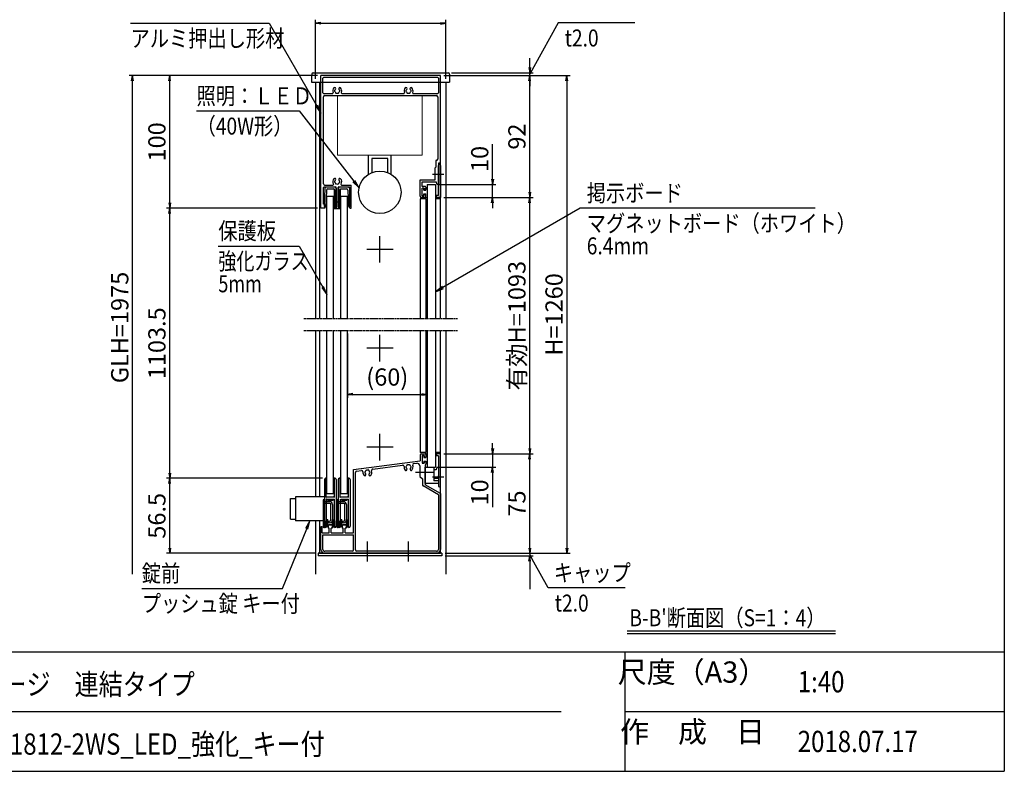
# Model space of a CAD drawing. Extents: x 6 to 16846, y -2 to 11918.
# Drawn here: x 9025 to 16446, y 458 to 6121 of the extents above; entities that cross this region are included whole.
import ezdxf
from ezdxf.enums import TextEntityAlignment as Align

# ---------------------------------------------------------------- set-up
doc = ezdxf.new("R2010")
doc.units = 0
for name, pattern in [('AM_ISO02W050', [7.5, 6, -1.5]), ('DASHED2', [9.525, 6.35, -3.175]), ('PHANTOM2', [31.75, 15.875, -3.175, 3.175, -3.175, 3.175, -3.175])]:
    doc.linetypes.add(name, pattern=pattern)
doc.layers.get('0').update_dxf_attribs({"linetype": 'CONTINUOUS'})
for name, color, linetype in [('AM_0', 7, 'CONTINUOUS'), ('AM_5', 3, 'CONTINUOUS'), ('AM_6', 2, 'CONTINUOUS'), ('AM_7', 4, 'AM_ISO02W050'), ('AM_BOR', 7, 'CONTINUOUS'), ('CONT_S_4', 4, 'CONTINUOUS')]:
    doc.layers.add(name, color=color, linetype=linetype)
doc.styles.add('Font_0', font='MS Gothic.ttf')

# ---------------------------------------------------------------- blocks, each defined once
blk = doc.blocks.new('_OPEN')
at = {"color": 0, "linetype": 'BYBLOCK', "lineweight": -2}
for p, q in [((-1, 0.17), (0, 0)), ((-1, -0.17), (0, 0)), ((0, 0), (-1, 0))]:
    blk.add_line(p, q, dxfattribs=at)

msp = doc.modelspace()

# ---------------------------------------------------------------- linework, layer by layer
at = {"layer": 'AM_0'}
for p, q in [((11235.8, 5720.8), (12254.8, 5720.8)), ((11225.9, 5711.4), (11225.3, 5700.8)), ((11225.3, 5700.8), (11225.3, 5650.8)), ((11225.3, 5650.8), (12265.3, 5650.8)), ((11255.3, 5650.8), (11255.3, 3870.8)), ((11285.3, 5650.8), (11285.3, 3870.8)), ((11295.3, 4700.8), (11295.3, 5700.8)), ((12195.3, 5700.8), (11295.3, 5700.8)), ((11310.3, 5570.8), (11310.3, 5680.8)), ((12175.3, 5685.8), (11315.3, 5685.8)), ((12180.3, 5680.8), (12180.3, 5570.8)), ((12195.3, 5040.8), (12195.3, 5700.8)), ((12195.3, 3870.8), (12195.3, 5650.8)), ((12235.3, 5650.8), (12235.3, 3870.8)), ((12264.8, 5711.4), (12265.3, 5700.8)), ((12265.3, 5700.8), (12265.3, 5650.8)), ((11315.3, 5565.8), (11381.8, 5565.8)), ((11315.3, 4885.8), (11315.3, 5540.8)), ((11325.3, 5550.8), (12165.3, 5550.8)), ((11453.8, 5565.8), (11919.3, 5565.8)), ((11991.3, 5565.8), (12175.3, 5565.8)), ((12175.3, 5540.8), (12175.3, 5070.8)), ((11654.2, 4956.4), (11654.2, 5100.8)), ((11679.2, 5075.8), (11679.2, 4969.2)), ((11799.2, 5075.8), (11679.2, 5075.8)), ((11799.2, 4969.2), (11799.2, 5075.8)), ((11824.2, 4956.4), (11824.2, 5100.8)), ((12160.3, 5060.8), (12160.3, 5010.8)), ((12165.3, 5060.8), (12160.3, 5060.8)), ((12160.3, 5010.8), (12155.3, 5005.8)), ((12155.3, 4915.8), (12155.3, 5005.8)), ((12195.3, 5040.8), (12180.3, 5040.8)), ((12180.3, 5040.8), (12180.3, 4960.4)), ((12180.3, 4960.4), (12180.3, 5023.3)), ((12195.3, 5023.3), (12195.3, 4780.8)), ((12043.3, 4790.8), (12043.3, 4915.8)), ((12043.3, 4915.8), (12155.3, 4915.8)), ((12058.3, 4864.8), (12058.3, 4900.8)), ((12058.3, 4900.8), (12164.9, 4900.8)), ((12170.3, 4880.8), (12164.9, 4900.8)), ((12180.3, 4795.8), (12180.3, 4951.3)), ((12180.3, 4951.3), (12180.3, 4880.8)), ((11315.3, 4730.8), (11315.3, 4855.8)), ((11320.3, 4860.8), (11405.8, 4860.8)), ((11325.3, 4875.8), (11384.3, 4875.8)), ((11410.8, 4710.8), (11410.8, 4855.8)), ((11424.8, 4710.8), (11424.8, 4855.8)), ((11429.8, 4860.8), (11506.8, 4860.8)), ((11451.3, 4875.8), (11523.8, 4875.8)), ((11511.8, 4710.8), (11511.8, 4855.8)), ((11523.8, 4700.8), (11523.8, 4875.8)), ((12080.3, 4864.8), (12058.3, 4864.8)), ((12073.3, 4852.8), (12058.3, 4852.8)), ((12058.3, 4792.8), (12058.3, 4852.8)), ((12073.3, 4852.8), (12073.3, 4837.8)), ((12073.3, 4837.8), (12080.3, 4837.8)), ((12085.3, 4859.8), (12085.3, 4842.8)), ((12095.3, 4880.8), (12095.3, 3870.8)), ((12095.3, 4880.8), (12159.3, 4880.8)), ((12159.3, 4880.8), (12159.3, 3870.8)), ((12180.3, 4880.8), (12170.3, 4880.8)), ((11340.3, 3870.8), (11340.3, 4790.8)), ((11340.3, 4790.8), (11390.3, 4790.8)), ((11390.3, 3870.8), (11390.3, 4790.8)), ((11445.3, 4790.8), (11495.3, 4790.8)), ((11445.3, 3870.8), (11445.3, 4790.8)), ((11495.3, 3870.8), (11495.3, 4790.8)), ((12085.3, 4770.8), (12043.3, 4770.8)), ((12043.3, 4770.8), (12043.3, 3870.8)), ((12053.3, 4780.8), (12080.3, 4780.8)), ((12058.3, 4792.8), (12073.3, 4792.8)), ((12073.3, 4792.8), (12073.3, 4807.8)), ((12073.3, 4807.8), (12080.3, 4807.8)), ((12085.3, 4785.8), (12085.3, 4802.8)), ((12085.3, 4770.8), (12085.3, 3870.8)), ((12195.3, 4770.8), (12159.3, 4770.8)), ((12180.3, 4795.8), (12165.3, 4795.8)), ((12165.3, 4780.8), (12165.3, 4795.8)), ((12195.3, 4780.8), (12165.3, 4780.8)), ((11323.8, 4700.8), (11295.3, 4700.8)), ((11318.8, 4730.8), (11315.3, 4730.8)), ((11323.8, 4710.8), (11323.8, 4725.8)), ((11328.8, 4710.8), (11323.8, 4710.8)), ((11323.8, 4700.8), (11328.8, 4710.8)), ((11402.8, 4710.8), (11410.8, 4710.8)), ((11402.8, 4700.8), (11402.8, 4710.8)), ((11402.8, 4700.8), (11432.8, 4700.8)), ((11424.8, 4710.8), (11432.8, 4710.8)), ((11432.8, 4700.8), (11432.8, 4710.8)), ((11511.8, 4700.8), (11506.8, 4710.8)), ((11506.8, 4710.8), (11511.8, 4710.8)), ((11511.8, 4700.8), (11523.8, 4700.8)), ((11255.3, 3780.8), (11255.3, 2526.8)), ((11285.3, 3780.8), (11285.3, 2526.8)), ((11340.3, 2550.8), (11340.3, 3780.8)), ((11390.3, 2550.8), (11390.3, 3780.8)), ((11445.3, 2550.8), (11445.3, 3780.8)), ((11495.3, 2550.8), (11495.3, 3780.8)), ((12043.3, 3780.8), (12043.3, 2860.8)), ((12085.3, 3780.8), (12085.3, 2860.8)), ((12095.3, 3780.8), (12095.3, 2750.8)), ((12159.3, 3780.8), (12159.3, 2750.8)), ((12195.3, 2100.8), (12195.3, 3780.8)), ((12235.3, 3780.8), (12235.3, 1943.7)), ((12085.3, 2860.8), (12043.3, 2860.8)), ((12043.3, 2840.8), (12043.3, 2797.8)), ((12053.3, 2850.8), (12080.3, 2850.8)), ((12058.3, 2838.8), (12073.3, 2838.8)), ((12058.3, 2838.8), (12058.3, 2778.8)), ((12073.3, 2838.8), (12073.3, 2823.8)), ((12073.3, 2823.8), (12080.3, 2823.8)), ((12085.3, 2845.8), (12085.3, 2828.8)), ((12195.3, 2860.8), (12159.3, 2860.8)), ((12195.3, 2850.8), (12165.3, 2850.8)), ((12165.3, 2850.8), (12165.3, 2835.8)), ((12180.3, 2835.8), (12165.3, 2835.8)), ((12180.3, 2835.8), (12180.3, 2680.4)), ((12195.3, 2608.3), (12195.3, 2850.8)), ((11540.3, 2731.6), (12043.3, 2797.8)), ((11685.4, 2735.6), (11910.2, 2765.2)), ((11995.1, 2776.4), (12017.7, 2779.3)), ((12040.3, 2759.5), (12040.3, 2680.8)), ((12058.3, 2778.8), (12073.3, 2778.8)), ((12073.3, 2793.8), (12073.3, 2778.8)), ((12073.3, 2793.8), (12080.3, 2793.8)), ((12080.3, 2766.8), (12080.3, 2715.4)), ((12080.3, 2750.8), (12145.3, 2750.8)), ((12080.3, 2625.8), (12080.3, 2750.8)), ((12085.3, 2788.8), (12085.3, 2771.8)), ((12095.3, 2750.8), (12159.3, 2750.8)), ((12145.3, 2750.8), (12145.3, 2646.1)), ((12168.3, 2750.8), (12162.9, 2730.8)), ((12168.3, 2750.8), (12180.3, 2750.8)), ((12180.3, 2750.8), (12180.3, 2680.8)), ((11540.3, 2255.8), (11540.3, 2731.6)), ((11555.3, 2125.8), (11555.3, 2709.7)), ((11564, 2719.6), (11600.2, 2724.4)), ((12040.3, 2680.8), (12060.3, 2660.8)), ((12080.3, 2706.3), (12080.3, 2617.2)), ((12162.9, 2730.8), (12145.3, 2730.8)), ((12060.3, 2660.8), (12060.3, 2617.2)), ((12180.3, 2542.2), (12065.3, 2608.6)), ((12180.3, 2625.8), (12080.3, 2625.8)), ((12195.3, 2550.8), (12080.3, 2617.2)), ((12180.3, 2665.6), (12145.3, 2665.6)), ((12180.3, 2646.1), (12145.3, 2646.1)), ((12180.3, 2671.3), (12180.3, 2608.3)), ((12180.3, 2670.8), (12180.3, 2625.8)), ((11102.8, 2526.8), (11102.8, 2344.8)), ((11320.8, 2526.8), (11102.8, 2526.8)), ((11340.3, 2550.8), (11390.3, 2550.8)), ((11445.3, 2550.8), (11495.3, 2550.8)), ((12180.3, 2542.2), (12180.3, 2130.8)), ((12195.3, 2550.8), (12195.3, 2130.8)), ((11065.8, 2513.8), (11102.8, 2513.8)), ((11065.8, 2357.8), (11065.8, 2513.8)), ((11065.8, 2357.8), (11102.8, 2357.8)), ((11320.8, 2344.8), (11102.8, 2344.8)), ((11255.3, 2344.8), (11255.3, 1943.7)), ((11285.3, 2344.8), (11285.3, 2100.8)), ((11295.3, 2130.8), (11295.3, 2300.8)), ((11305.3, 2300.8), (11295.3, 2300.8)), ((11305.3, 2255.8), (11305.3, 2300.8)), ((11350.3, 2312.8), (11355.3, 2315.8)), ((11350.3, 2312.8), (11350.3, 2290.8)), ((11375.3, 2315.8), (11355.3, 2315.8)), ((11375.3, 2315.8), (11380.3, 2312.8)), ((11380.3, 2312.8), (11380.3, 2290.8)), ((11455.3, 2312.8), (11460.3, 2315.8)), ((11455.3, 2312.8), (11455.3, 2290.8)), ((11480.3, 2315.8), (11460.3, 2315.8)), ((11480.3, 2315.8), (11485.3, 2312.8)), ((11485.3, 2312.8), (11485.3, 2290.8)), ((11305.3, 2255.8), (11357.8, 2255.8)), ((11310.3, 2240.8), (11540.3, 2240.8)), ((11310.3, 2130.8), (11310.3, 2240.8)), ((11357.8, 2290.8), (11350.3, 2290.8)), ((11357.8, 2255.8), (11357.8, 2290.8)), ((11372.8, 2255.8), (11372.8, 2290.8)), ((11380.3, 2290.8), (11372.8, 2290.8)), ((11372.8, 2255.8), (11462.8, 2255.8)), ((11462.8, 2290.8), (11455.3, 2290.8)), ((11462.8, 2255.8), (11462.8, 2290.8)), ((11477.8, 2255.8), (11477.8, 2290.8)), ((11485.3, 2290.8), (11477.8, 2290.8)), ((11477.8, 2255.8), (11540.3, 2255.8)), ((11540.3, 2125.8), (11540.3, 2240.8)), ((11275.3, 2100.8), (11275.3, 2080.8)), ((12205.3, 2100.8), (11275.3, 2100.8)), ((12205.3, 2080.8), (11275.3, 2080.8)), ((11285.3, 2100.8), (12195.3, 2100.8)), ((11530.3, 2115.8), (11325.3, 2115.8)), ((11640.7, 2100.8), (11325.3, 2100.8)), ((12165.3, 2115.8), (11565.3, 2115.8)), ((11950.7, 2100.8), (11649.9, 2100.8)), ((12165.3, 2100.8), (11959.9, 2100.8)), ((12205.3, 2100.8), (12205.3, 2080.8))]:
    msp.add_line(p, q, dxfattribs=at)
at = {"layer": 'AM_0', "linetype": 'DASHED2'}
msp.add_line((12180.3, 4770.8), (12164.9, 4770.8), dxfattribs=at)
at = {"layer": 'AM_0', "linetype": 'PHANTOM2'}
for p, q in [((11165.3, 3870.8), (12325.3, 3870.8)), ((11165.3, 3780.8), (12325.3, 3780.8))]:
    msp.add_line(p, q, dxfattribs=at)
at = {"layer": 'AM_0', "lineweight": 0}
msp.add_lwpolyline([(12059.2, 5100.8), (11419.2, 5100.8), (11419.2, 5550.8), (12059.2, 5550.8)], close=True, dxfattribs=at)
at = {"layer": 'AM_0'}
msp.add_circle((11739.2, 4820.8), 160, dxfattribs=at)
for centre, radius, start, end in [((11235.8, 5710.8), 10, 90, 177), ((12254.8, 5710.8), 10, 3, 90), ((11315.3, 5680.8), 5, 90, 180), ((12175.3, 5680.8), 5, 0, 90), ((11315.3, 5570.8), 5, 180, 270), ((11381.8, 5570.8), 5, 270, 22.61986), ((11417.8, 5585.8), 34, 138.68641, 202.61986), ((11398.5, 5602.8), 8.25, 318.68641, 138.68641), ((11402.8, 5585.8), 5, 112.02431, 247.97569), ((11417.8, 5585.8), 17.5, 138.68641, 164.64111), ((11417.8, 5585.8), 17.5, 195.35889, 224.64111), ((11410.3, 5572.8), 5, 172.02431, 307.97569), ((11417.8, 5585.8), 17.5, 255.35889, 284.64111), ((11425.3, 5572.8), 5, 232.02431, 7.97569), ((11437.1, 5602.8), 8.25, 41.31359, 221.31359), ((11417.8, 5585.8), 17.5, 315.35889, 344.64111), ((11417.8, 5585.8), 17.5, 15.35889, 41.31359), ((11432.8, 5585.8), 5, 292.02431, 67.97569), ((11417.8, 5585.8), 34, 337.38014, 41.31359), ((11453.8, 5570.8), 5, 157.38014, 270), ((11919.3, 5570.8), 5, 270, 22.61986), ((11955.3, 5585.8), 34, 138.68641, 202.61986), ((11936, 5602.8), 8.25, 318.68641, 138.68641), ((11940.3, 5585.8), 5, 112.02431, 247.97569), ((11955.3, 5585.8), 17.5, 138.68641, 164.64111), ((11955.3, 5585.8), 17.5, 195.35889, 224.64111), ((11947.8, 5572.8), 5, 172.02431, 307.97569), ((11955.3, 5585.8), 17.5, 255.35889, 284.64111), ((11962.8, 5572.8), 5, 232.02431, 7.97569), ((11974.6, 5602.8), 8.25, 41.31359, 221.31359), ((11955.3, 5585.8), 17.5, 315.35889, 344.64111), ((11955.3, 5585.8), 17.5, 15.35889, 41.31359), ((11970.3, 5585.8), 5, 292.02431, 67.97569), ((11955.3, 5585.8), 34, 337.38014, 41.31359), ((11991.3, 5570.8), 5, 157.38014, 270), ((12175.3, 5570.8), 5, 270, 0), ((11325.3, 5540.8), 10, 90, 180), ((12165.3, 5540.8), 10, 0, 90), ((12165.3, 5070.8), 10, 270, 0), ((12187.8, 5023.3), 7.5, 0, 180), ((11417.8, 4900.8), 34, 138.68641, 210.85189), ((11398.5, 4917.8), 8.25, 318.68641, 138.68641), ((11402.8, 4900.8), 5, 112.02431, 247.97569), ((11417.8, 4900.8), 17.5, 138.68641, 164.64111), ((11437.1, 4917.8), 8.25, 41.31359, 221.31359), ((11417.8, 4900.8), 17.5, 15.35889, 41.31359), ((11432.8, 4900.8), 5, 292.02431, 67.97569), ((11417.8, 4900.8), 34, 329.14811, 41.31359), ((12182.3, 4955.8), 5, 113.57818, 246.42182), ((12178.3, 4955.8), 5, 293.57818, 66.42182), ((11325.3, 4885.8), 10, 180, 270), ((11320.3, 4855.8), 5, 90, 180), ((11384.3, 4880.8), 5, 270, 30.85189), ((11417.8, 4900.8), 17.5, 195.35889, 224.64111), ((11410.3, 4887.8), 5, 172.02431, 307.97569), ((11405.8, 4855.8), 5, 0, 90), ((11417.8, 4900.8), 17.5, 255.35889, 284.64111), ((11425.3, 4887.8), 5, 232.02431, 7.97569), ((11429.8, 4855.8), 5, 90, 180), ((11417.8, 4900.8), 17.5, 315.35889, 344.64111), ((11451.3, 4880.8), 5, 149.14811, 270), ((11506.8, 4855.8), 5, 0, 90), ((12080.3, 4859.8), 5, 0, 90), ((12080.3, 4842.8), 5, 270, 0), ((12053.3, 4790.8), 10, 180, 270), ((12080.3, 4802.8), 5, 0, 90), ((12080.3, 4785.8), 5, 270, 0), ((11318.8, 4725.8), 5, 0, 90), ((12053.3, 2840.8), 10, 90, 180), ((12080.3, 2845.8), 5, 0, 90), ((12080.3, 2828.8), 5, 270, 0), ((11911.5, 2755.3), 10, 354.21416, 97.5), ((11955.3, 2750.8), 34, 174.21416, 221.31359), ((11940.3, 2750.8), 5, 112.02431, 247.97569), ((11955.3, 2750.8), 17.5, 135.35889, 164.64111), ((11955.3, 2750.8), 17.5, 195.35889, 221.31359), ((11947.8, 2763.8), 5, 52.02431, 187.97569), ((11955.3, 2750.8), 17.5, 75.35889, 104.64111), ((11962.8, 2763.8), 5, 352.02431, 127.97569), ((11955.3, 2750.8), 17.5, 15.35889, 44.64111), ((11955.3, 2750.8), 17.5, 318.68641, 344.64111), ((11970.3, 2750.8), 5, 292.02431, 67.97569), ((11955.3, 2750.8), 34, 318.68641, 20.78584), ((11996.4, 2766.4), 10, 97.5, 200.78584), ((12020.3, 2759.5), 20, 0, 97.5), ((12080.3, 2788.8), 5, 0, 90), ((12080.3, 2771.8), 5, 270, 0), ((11565.3, 2709.7), 10, 97.5, 180), ((11601.5, 2714.4), 10, 355.28936, 97.5), ((11645.3, 2710.8), 34, 175.28936, 221.31359), ((11626, 2693.8), 8.25, 221.31359, 41.31359), ((11630.3, 2710.8), 5, 112.02431, 247.97569), ((11645.3, 2710.8), 17.5, 135.35889, 164.64111), ((11645.3, 2710.8), 17.5, 195.35889, 221.31359), ((11637.8, 2723.8), 5, 52.02431, 187.97569), ((11645.3, 2710.8), 17.5, 75.35889, 104.64111), ((11652.8, 2723.8), 5, 352.02431, 127.97569), ((11664.6, 2693.8), 8.25, 138.68641, 318.68641), ((11645.3, 2710.8), 17.5, 15.35889, 44.64111), ((11645.3, 2710.8), 17.5, 318.68641, 344.64111), ((11660.3, 2710.8), 5, 292.02431, 67.97569), ((11645.3, 2710.8), 34, 318.68641, 19.71064), ((11686.7, 2725.7), 10, 97.5, 199.71064), ((11936, 2733.8), 8.25, 221.31359, 41.31359), ((11974.6, 2733.8), 8.25, 138.68641, 318.68641), ((12082.3, 2710.8), 5, 113.57818, 246.42182), ((12180.3, 2675.8), 5, 90, 270), ((12178.3, 2675.8), 5, 293.57818, 66.42182), ((12070.3, 2617.2), 10, 180, 240), ((12187.8, 2608.3), 7.5, 180, 0), ((11325.3, 2130.8), 30, 180, 270), ((11325.3, 2130.8), 15, 180, 270), ((11530.3, 2125.8), 10, 270, 0), ((11565.3, 2125.8), 10, 180, 270), ((11645.3, 2098.8), 5, 23.57818, 156.42182), ((11955.3, 2098.8), 5, 23.57818, 156.42182), ((12165.3, 2130.8), 30, 270, 0), ((12165.3, 2130.8), 15, 270, 0)]:
    msp.add_arc(centre, radius, start, end, dxfattribs=at)
at = {"layer": 'AM_5'}
for p, q in [((9860.3, 6094.2), (10905, 6094.2)), ((10905, 6094.2), (11263.3, 5473.3)), ((11255.3, 5675.8), (11255.3, 6119.2)), ((11295.3, 6094.2), (12195.3, 6094.2)), ((12235.3, 5675.8), (12235.3, 6119.2)), ((13082.3, 6097.5), (12899.6, 5766.9)), ((13662.2, 6097.5), (13082.3, 6097.5)), ((12868.6, 5760.8), (12868.6, 5832.1)), ((12279.8, 5720.8), (12893.6, 5720.8)), ((12868.6, 5700.8), (12868.6, 5720.8)), ((11270.3, 5700.8), (9850.3, 5700.8)), ((9875.3, 1943.7), (9875.3, 5660.8)), ((11270.3, 5700.8), (10130.3, 5700.8)), ((10155.3, 4740.8), (10155.3, 5660.8)), ((12220.3, 5700.8), (12893.6, 5700.8)), ((12220.3, 5700.8), (12893.6, 5700.8)), ((12220.3, 5700.8), (13173.6, 5700.8)), ((12868.6, 4820.8), (12868.6, 5660.8)), ((12868.6, 5660.8), (12868.6, 5620.8)), ((13148.6, 5660.8), (13148.6, 2140.8)), ((10357.9, 5433.4), (11130, 5433.4)), ((11130, 5433.4), (11543.3, 4904.7)), ((12588.6, 4920.8), (12588.6, 5183.1)), ((12184.3, 4880.8), (12613.6, 4880.8)), ((12588.6, 4780.8), (12588.6, 4880.8)), ((12220.3, 4780.8), (12613.6, 4780.8)), ((12220.3, 4780.8), (12893.6, 4780.8)), ((12220.3, 4780.8), (12893.6, 4780.8)), ((11270.3, 4700.8), (10130.3, 4700.8)), ((11270.3, 4700.8), (10130.3, 4700.8)), ((13248.6, 4701.1), (12214.7, 4103)), ((12588.6, 4740.8), (12588.6, 4700.8)), ((12868.6, 2890.8), (12868.6, 4740.8)), ((15019.2, 4701.1), (13248.6, 4701.1)), ((10155.3, 2705.8), (10155.3, 4660.8)), ((10521.7, 4415.6), (11130, 4415.6)), ((11130, 4415.6), (11308.3, 4106.7)), ((11495.3, 3755.8), (11495.3, 3273.4)), ((12095.3, 3755.8), (12095.3, 3273.4)), ((11535.3, 3298.4), (12055.3, 3298.4)), ((12588.6, 2890.8), (12588.6, 2930.8)), ((12220.3, 2850.8), (12613.6, 2850.8)), ((12220.3, 2850.8), (12893.6, 2850.8)), ((12220.3, 2850.8), (12893.6, 2850.8)), ((12588.6, 2850.8), (12588.6, 2750.8)), ((12184.3, 2750.8), (12613.6, 2750.8)), ((12868.6, 2140.8), (12868.6, 2810.8)), ((12588.6, 2710.8), (12588.6, 2448.6)), ((11305.8, 2665.8), (10130.3, 2665.8)), ((11305.8, 2665.8), (10130.3, 2665.8)), ((10155.3, 2140.8), (10155.3, 2625.8)), ((11004.6, 1836.4), (11187.7, 2285.6)), ((12868.6, 2140.8), (12868.6, 2180.8)), ((11250.3, 2100.8), (10130.3, 2100.8)), ((12230.3, 2100.8), (12893.6, 2100.8)), ((12230.3, 2100.8), (12893.6, 2100.8)), ((12230.3, 2100.8), (13173.6, 2100.8)), ((12230.3, 2080.8), (12893.6, 2080.8)), ((12868.6, 2100.8), (12868.6, 2080.8)), ((12868.6, 2040.8), (12868.6, 1831.3)), ((13007.4, 1839.8), (12899.6, 2034.8)), ((9944.8, 1836.4), (11004.6, 1836.4)), ((13587.3, 1839.8), (13007.4, 1839.8))]:
    msp.add_line(p, q, dxfattribs=at)
at = {"layer": 'AM_5', "linetype": 'CONTINUOUS'}
for p, q in [((12899.6, 5766.9), (12868.6, 5710.8)), ((11256, 5469.1), (11295.3, 5417.9)), ((11263.3, 5473.3), (11295.3, 5417.9)), ((11295.3, 5417.9), (11270.6, 5477.5)), ((11536.7, 4899.6), (11582.7, 4854.3)), ((11543.3, 4904.7), (11582.7, 4854.3)), ((11582.7, 4854.3), (11549.9, 4909.9)), ((11301, 4102.5), (11340.3, 4051.3)), ((11308.3, 4106.7), (11340.3, 4051.3)), ((11340.3, 4051.3), (11315.6, 4110.9)), ((12210.5, 4110.3), (12159.3, 4070.9)), ((12214.7, 4103), (12159.3, 4070.9)), ((12159.3, 4070.9), (12218.9, 4095.7)), ((11211.8, 2344.8), (11179.9, 2288.7)), ((11187.7, 2285.6), (11211.8, 2344.8)), ((11195.5, 2282.4), (11211.8, 2344.8)), ((12899.6, 2034.8), (12868.6, 2090.8))]:
    msp.add_line(p, q, dxfattribs=at)
at = {"layer": 'AM_6'}
for p, q in [((13603.4, 1517.5), (15174.5, 1517.5)), ((13603.4, 1497.5), (15174.5, 1497.5))]:
    msp.add_line(p, q, dxfattribs=at)
at = {"layer": 'AM_7'}
for p, q in [((12222.7, 4955.8), (12135.3, 4955.8)), ((11740.3, 4290.8), (11740.3, 4490.8)), ((11840.3, 4390.8), (11640.3, 4390.8)), ((11740.3, 3545.8), (11740.3, 3745.8)), ((11840.3, 3645.8), (11640.3, 3645.8)), ((11740.3, 2800.8), (11740.3, 3000.8)), ((11840.3, 2900.8), (11640.3, 2900.8)), ((12149.4, 2710.8), (12008.3, 2710.8)), ((12222.7, 2675.8), (12135.3, 2675.8)), ((11645.3, 2038.3), (11645.3, 2190.8)), ((11955.3, 2038.3), (11955.3, 2190.8))]:
    msp.add_line(p, q, dxfattribs=at)
at = {"layer": 'AM_BOR'}
for p, q in [((16445.8, 10938.4), (16445.8, 458.4)), ((845.8, 1358.4), (16445.8, 1358.4)), ((845.8, 458.4), (16445.8, 458.4))]:
    msp.add_line(p, q, dxfattribs=at)
at = {"layer": 'AM_BOR', "lineweight": 25}
for p, q in [((13585.8, 1358.4), (13585.8, 458.4)), ((8325.8, 908.4), (13105.8, 908.4)), ((13585.8, 908.4), (16445.8, 908.4))]:
    msp.add_line(p, q, dxfattribs=at)
at = {"layer": 'CONT_S_4'}
for p, q in [((11325.5, 4851), (11320, 4712.8)), ((11325.5, 4851), (11335.3, 4860.8)), ((11336.9, 4836.2), (11332, 4712.8)), ((11335.3, 4860.8), (11399.3, 4860.8)), ((11346.9, 4845.8), (11389.3, 4845.8)), ((11394.3, 4844.5), (11394.3, 4697.8)), ((11399.3, 4860.8), (11409.3, 4850.8)), ((11399.3, 4835.8), (11399.3, 4697.8)), ((11409.3, 4850.8), (11409.3, 4697.8)), ((11426.3, 4850.8), (11436.3, 4860.8)), ((11426.3, 4850.8), (11426.3, 4697.8)), ((11436.3, 4860.8), (11500.3, 4860.8)), ((11436.3, 4835.8), (11436.3, 4697.8)), ((11441.3, 4844.5), (11441.3, 4697.8)), ((11446.3, 4845.8), (11488.7, 4845.8)), ((11498.7, 4836.2), (11503.6, 4712.8)), ((11500.3, 4860.8), (11510.3, 4850.8)), ((11510.1, 4850.8), (11515.7, 4712.8)), ((12059.3, 4796.8), (12059.3, 4848.8)), ((12069.3, 4850.8), (12061.3, 4850.8)), ((12071.3, 4835.8), (12071.3, 4848.8)), ((12071.3, 4835.8), (12085.3, 4835.8)), ((12085.3, 4835.8), (12085.3, 4851.8)), ((12095.3, 4853.8), (12087.3, 4853.8)), ((12069.3, 4794.8), (12061.3, 4794.8)), ((12071.3, 4809.8), (12085.3, 4809.8)), ((12071.3, 4796.8), (12071.3, 4809.8)), ((12085.3, 4782.8), (12085.3, 4809.8)), ((12087.3, 4780.8), (12095.3, 4780.8)), ((11320, 4712.8), (11332, 4712.8)), ((11394.3, 4697.8), (11441.3, 4697.8)), ((11409.3, 4747.8), (11426.3, 4747.8)), ((11503.6, 4712.8), (11515.7, 4712.8)), ((12059.3, 2834.8), (12059.3, 2782.8)), ((12069.3, 2836.8), (12061.3, 2836.8)), ((12071.3, 2834.8), (12071.3, 2821.8)), ((12071.3, 2821.8), (12085.3, 2821.8)), ((12085.3, 2848.8), (12085.3, 2821.8)), ((12087.3, 2850.8), (12095.3, 2850.8)), ((12069.3, 2780.8), (12061.3, 2780.8)), ((12071.3, 2795.8), (12085.3, 2795.8)), ((12071.3, 2795.8), (12071.3, 2782.8)), ((12085.3, 2795.8), (12085.3, 2779.8)), ((12095.3, 2777.8), (12087.3, 2777.8)), ((11320.8, 2655.8), (11320.8, 2305.8)), ((11334.8, 2665.8), (11330.8, 2665.8)), ((11334.8, 2523.6), (11334.8, 2665.8)), ((11399.8, 2665.8), (11395.8, 2665.8)), ((11395.8, 2665.8), (11395.8, 2523.6)), ((11409.8, 2655.8), (11409.8, 2305.8)), ((11425.8, 2655.8), (11425.8, 2305.8)), ((11439.8, 2665.8), (11435.8, 2665.8)), ((11439.8, 2523.6), (11439.8, 2665.8)), ((11504.8, 2665.8), (11500.8, 2665.8)), ((11500.8, 2665.8), (11500.8, 2523.6)), ((11514.8, 2655.8), (11514.8, 2305.8)), ((11336.3, 2522.7), (11341.7, 2525.8)), ((11341.7, 2525.8), (11388.9, 2525.8)), ((11394.3, 2522.7), (11388.9, 2525.8)), ((11441.3, 2522.7), (11446.7, 2525.8)), ((11446.7, 2525.8), (11493.9, 2525.8)), ((11499.3, 2522.7), (11493.9, 2525.8)), ((11310.8, 2500.8), (11310.8, 2300.8)), ((11320.8, 2505.8), (11315.8, 2505.8)), ((11320.8, 2490.8), (11320.8, 2505.8)), ((11320.8, 2490.8), (11360.8, 2490.8)), ((11320.8, 2478.8), (11360.8, 2478.8)), ((11334.8, 2508.1), (11334.8, 2345.8)), ((11334.8, 2505.8), (11344.3, 2505.8)), ((11336.3, 2509), (11341.7, 2505.8)), ((11388.9, 2505.8), (11341.7, 2505.8)), ((11344.3, 2505.8), (11344.3, 2500.8)), ((11344.3, 2500.8), (11386.3, 2500.8)), ((11370.8, 2352.8), (11370.8, 2468.8)), ((11382.8, 2468.8), (11382.8, 2352.8)), ((11386.3, 2505.8), (11386.3, 2500.8)), ((11386.3, 2505.8), (11395.8, 2505.8)), ((11394.3, 2509), (11388.9, 2505.8)), ((11395.8, 2508.1), (11395.8, 2345.8)), ((11415.8, 2500.8), (11415.8, 2300.8)), ((11425.8, 2505.8), (11420.8, 2505.8)), ((11425.8, 2490.8), (11425.8, 2505.8)), ((11425.8, 2490.8), (11465.8, 2490.8)), ((11425.8, 2478.8), (11465.8, 2478.8)), ((11439.8, 2508.1), (11439.8, 2345.8)), ((11439.8, 2505.8), (11449.3, 2505.8)), ((11441.3, 2509), (11446.7, 2505.8)), ((11493.9, 2505.8), (11446.7, 2505.8)), ((11449.3, 2505.8), (11449.3, 2500.8)), ((11449.3, 2500.8), (11491.3, 2500.8)), ((11475.8, 2352.8), (11475.8, 2468.8)), ((11487.8, 2468.8), (11487.8, 2352.8)), ((11491.3, 2505.8), (11491.3, 2500.8)), ((11491.3, 2505.8), (11500.8, 2505.8)), ((11499.3, 2509), (11493.9, 2505.8)), ((11500.8, 2508.1), (11500.8, 2345.8)), ((11320.8, 2342.8), (11360.8, 2342.8)), ((11320.8, 2295.8), (11320.8, 2330.8)), ((11360.8, 2330.8), (11320.8, 2330.8)), ((11334.8, 2345.8), (11332.8, 2343.8)), ((11332.8, 2295.8), (11332.8, 2343.8)), ((11334.3, 2345.3), (11334.3, 2300.8)), ((11334.3, 2300.8), (11342.3, 2300.8)), ((11342.3, 2310.8), (11342.3, 2355.8)), ((11342.3, 2355.8), (11347.8, 2355.8)), ((11342.3, 2300.8), (11342.3, 2305.8)), ((11347.8, 2315.8), (11347.8, 2355.8)), ((11347.8, 2315.8), (11382.8, 2315.8)), ((11382.8, 2315.8), (11382.8, 2355.8)), ((11382.8, 2355.8), (11388.3, 2355.8)), ((11388.3, 2310.8), (11388.3, 2355.8)), ((11388.3, 2300.8), (11388.3, 2305.8)), ((11388.3, 2300.8), (11396.3, 2300.8)), ((11397.8, 2343.8), (11395.8, 2345.8)), ((11396.3, 2345.3), (11396.3, 2300.8)), ((11397.8, 2295.8), (11397.8, 2343.8)), ((11425.8, 2342.8), (11465.8, 2342.8)), ((11425.8, 2295.8), (11425.8, 2330.8)), ((11465.8, 2330.8), (11425.8, 2330.8)), ((11439.8, 2345.8), (11437.8, 2343.8)), ((11437.8, 2295.8), (11437.8, 2343.8)), ((11439.3, 2345.3), (11439.3, 2300.8)), ((11439.3, 2300.8), (11447.3, 2300.8)), ((11447.3, 2310.8), (11447.3, 2355.8)), ((11447.3, 2355.8), (11452.8, 2355.8)), ((11447.3, 2300.8), (11447.3, 2305.8)), ((11452.8, 2315.8), (11452.8, 2355.8)), ((11452.8, 2315.8), (11487.8, 2315.8)), ((11487.8, 2315.8), (11487.8, 2355.8)), ((11487.8, 2355.8), (11493.3, 2355.8)), ((11493.3, 2310.8), (11493.3, 2355.8)), ((11493.3, 2300.8), (11493.3, 2305.8)), ((11493.3, 2300.8), (11501.3, 2300.8)), ((11502.8, 2343.8), (11500.8, 2345.8)), ((11501.3, 2345.3), (11501.3, 2300.8)), ((11502.8, 2295.8), (11502.8, 2343.8)), ((11315.8, 2295.8), (11320.8, 2295.8)), ((11332.8, 2295.8), (11330.8, 2295.8)), ((11399.8, 2295.8), (11397.8, 2295.8)), ((11420.8, 2295.8), (11425.8, 2295.8)), ((11437.8, 2295.8), (11435.8, 2295.8)), ((11504.8, 2295.8), (11502.8, 2295.8))]:
    msp.add_line(p, q, dxfattribs=at)
for centre, radius, start, end in [((11346.9, 4835.8), 10, 90, 177.69999), ((11389.3, 4835.8), 10, 0, 90), ((11446.3, 4835.8), 10, 90, 180.00001), ((11488.7, 4835.8), 10, 2.3, 90), ((12061.3, 4848.8), 2, 90, 180), ((12069.3, 4848.8), 2, 0, 90), ((12087.3, 4851.8), 2, 90, 180), ((12061.3, 4796.8), 2, 180, 270), ((12069.3, 4796.8), 2, 270, 0), ((12087.3, 4782.8), 2, 180, 270), ((12061.3, 2834.8), 2, 90, 180), ((12069.3, 2834.8), 2, 0, 90), ((12087.3, 2848.8), 2, 90, 180), ((12061.3, 2782.8), 2, 180, 270), ((12069.3, 2782.8), 2, 270, 0), ((12087.3, 2779.8), 2, 180, 270), ((11330.8, 2655.8), 10, 90, 180), ((11399.8, 2655.8), 10, 0, 90), ((11435.8, 2655.8), 10, 90, 180), ((11504.8, 2655.8), 10, 0, 90), ((11335.8, 2523.6), 1, 180, 300), ((11394.8, 2523.6), 1, 240, 0), ((11440.8, 2523.6), 1, 180, 300), ((11499.8, 2523.6), 1, 240, 0), ((11315.8, 2500.8), 5, 90, 180), ((11320.8, 2488.8), 10, 180, 270), ((11335.8, 2508.1), 1, 60, 180), ((11360.8, 2468.8), 22, 0, 90), ((11360.8, 2468.8), 10, 0, 90), ((11394.8, 2508.1), 1, 0, 120), ((11420.8, 2500.8), 5, 90, 180), ((11425.8, 2488.8), 10, 180, 270), ((11440.8, 2508.1), 1, 60, 180), ((11465.8, 2468.8), 22, 0, 90), ((11465.8, 2468.8), 10, 0, 90), ((11499.8, 2508.1), 1, 0, 120), ((11320.8, 2332.8), 10, 90, 180), ((11315.8, 2300.8), 5, 180, 270), ((11330.8, 2305.8), 10, 180, 270), ((11342.3, 2308.3), 2.5, 270, 90), ((11360.8, 2352.8), 22, 270, 0), ((11360.8, 2352.8), 10, 270, 0), ((11388.3, 2308.3), 2.5, 90, 270), ((11399.8, 2305.8), 10, 270, 0), ((11425.8, 2332.8), 10, 90, 180), ((11420.8, 2300.8), 5, 180, 270), ((11435.8, 2305.8), 10, 180, 270), ((11447.3, 2308.3), 2.5, 270, 90), ((11465.8, 2352.8), 22, 270, 0), ((11465.8, 2352.8), 10, 270, 0), ((11493.3, 2308.3), 2.5, 90, 270), ((11504.8, 2305.8), 10, 270, 0)]:
    msp.add_arc(centre, radius, start, end, dxfattribs=at)

# ---------------------------------------------------------------- block references
at = {"layer": 'AM_5', "xscale": 40, "yscale": 40}
for p, rotation in [((11255.3, 6094.2), 180), ((12868.6, 5720.8), 270), ((9875.3, 5700.8), 90), ((10155.3, 5700.8), 90), ((12868.6, 5700.8), 90), ((12868.6, 5700.8), 90), ((13148.6, 5700.8), 90), ((12588.6, 4880.8), 270), ((12588.6, 4780.8), 90), ((12868.6, 4780.8), 270), ((12868.6, 4780.8), 90), ((10155.3, 4700.8), 270), ((10155.3, 4700.8), 90), ((11495.3, 3298.4), 180), ((12588.6, 2850.8), 270), ((12868.6, 2850.8), 270), ((12868.6, 2850.8), 90), ((12588.6, 2750.8), 90), ((10155.3, 2665.8), 270), ((10155.3, 2665.8), 90), ((10155.3, 2100.8), 270), ((12868.6, 2100.8), 270), ((12868.6, 2100.8), 270), ((12868.6, 2080.8), 90), ((13148.6, 2100.8), 270)]:
    msp.add_blockref('_OPEN', p, dxfattribs=dict(at, rotation=rotation))
for p in [(12235.3, 6094.2), (12095.3, 3298.4)]:
    msp.add_blockref('_OPEN', p, dxfattribs=at)

# ---------------------------------------------------------------- texts
at = {"layer": 'AM_5', "style": 'Font_0'}
for s, p in [('100', (10058.8, 5200.8)), ('92', (12772.1, 5240.8)), ('10', (12492.1, 5072)), ('有効H=1093', (12772.1, 3815.8)), ('GLH=1975', (9778.8, 3802.3)), ('H=1260', (13052.1, 3900.8)), ('1103.5', (10058.8, 3683.3)), ('10', (12492.1, 2559.7)), ('56.5', (10058.8, 2383.3)), ('75', (12772.1, 2475.8))]:
    msp.add_text(s, height=130, rotation=90, dxfattribs=at).set_placement(p, align=Align.MIDDLE_CENTER)
msp.add_text('(60)', height=130, dxfattribs=at).set_placement((11795.3, 3428.9), align=Align.MIDDLE_CENTER)
at = {"layer": 'AM_6', "style": 'Font_0'}
for s, width, p in [('アルミ押出し形材', 0.83, (9860.3, 6044.2)), ('t2.0', 0.83, (13132.3, 6047.5)), ('（40W形）', 0.83, (10357.9, 5383.4)), ('マグネットボード（ホワイト）', 0.83, (13298.6, 4651.1)), ('6.4mm', 0.83, (13298.6, 4481.1)), ('強化ガラス', 0.78, (10521.7, 4365.6)), ('5mm', 0.78, (10521.7, 4195.6)), ('プッシュ錠 キー付', 0.83, (9944.8, 1786.4)), ('t2.0', 0.83, (13057.4, 1789.8))]:
    msp.add_text(s, height=128, dxfattribs=dict(at, width=width)).set_placement(p, align=Align.TOP_LEFT)
at = {"layer": 'AM_6', "style": 'Font_0', "width": 0.83}
for s, p in [('照明：ＬＥＤ', (10357.9, 5483.4)), ('掲示ボード', (13298.6, 4751.1)), ('保護板', (10521.7, 4465.6)), ('錠前', (9944.8, 1886.4)), ('キャップ', (13050.9, 1889.8))]:
    msp.add_text(s, height=128, dxfattribs=at).set_placement(p)
for s, height, p in [("B-B'断面図（S=1：4）", 128, (13619.7, 1615.2)), ('ポステージ\u3000連結タイプ', 160, (8351.5, 1113.6)), ('1:40', 160, (14888.8, 1133.4)), ('PKA-H-1812-2WS_LED_強化_キー付', 160, (8351.5, 663.6)), ('2018.07.17', 160, (14888.8, 683.4))]:
    msp.add_text(s, height=height, dxfattribs=at).set_placement(p, align=Align.MIDDLE_LEFT)
at = {"layer": 'AM_6', "style": 'Font_0'}
for s, p in [('尺度（A3）', (14095.8, 1205.9)), ('作\u3000成\u3000日', (14095.8, 755.9))]:
    msp.add_text(s, height=160, dxfattribs=at).set_placement(p, align=Align.MIDDLE_CENTER)

doc.saveas('drawing.dxf')
